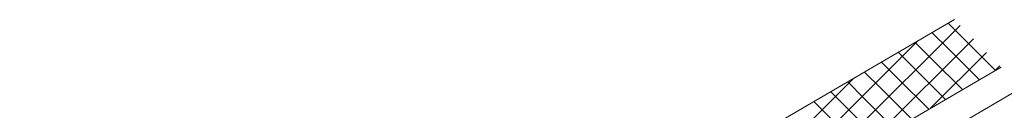
# Model space of a CAD drawing. Units: millimetres. Extents: x 30329 to 36629, y 33480 to 37935.
# Drawn here: x 34063 to 34285, y 34004 to 34025 of the extents above; entities that cross this region are included whole.
import ezdxf

# ---------------------------------------------------------------- set-up
doc = ezdxf.new("R2010")
doc.units = ezdxf.units.MM
doc.layers.add('ВИД', color=253, linetype='Continuous', lineweight=15)

msp = doc.modelspace()

# ---------------------------------------------------------------- linework, layer by layer
at = {"layer": 'ВИД'}
for p, q in [((34150.45, 33952.84, -169.46), (34273.81, 34024.9, -154.43)), ((34276.11, 34020.33, -155.07), (34272.38, 34024.06, -155.07)), ((34239.29, 33987.82, -169.46), (34275.07, 34023.6, -169.46)), ((34272.47, 34018.2, -169.46), (34268.73, 34021.93, -169.46)), ((34224.76, 33979.33, -169.46), (34265.42, 34020, -169.46)), ((34253.82, 33996.31, -169.46), (34278.05, 34020.54, -169.46)), ((34268.65, 34015.97, -169.46), (34264.92, 34019.7, -169.46)), ((34283.06, 34013.38, -155.07), (34276.11, 34020.33, -155.07)), ((34264.84, 34013.74, -169.46), (34261.1, 34017.47, -169.46)), ((34268.36, 34004.8, -169.46), (34281.03, 34017.47, -169.46)), ((34279.41, 34011.25, -169.46), (34272.47, 34018.2, -169.46)), ((34261.02, 34011.51, -169.46), (34257.28, 34015.25, -169.46)), ((34275.59, 34009.03, -169.46), (34268.65, 34015.97, -169.46)), ((33863.33, 33768.23, -154.43), (34284.3, 34014.11, -154.43)), ((34257.2, 34009.28, -169.46), (34253.47, 34013.02, -169.46)), ((34271.78, 34006.8, -169.46), (34264.84, 34013.74, -169.46)), ((34282.89, 34013.29, -169.46), (34284.01, 34014.41, -169.46)), ((34210.22, 33970.84, -169.46), (34250.89, 34011.51, -169.46)), ((34253.39, 34007.05, -169.46), (34249.65, 34010.79, -169.46)), ((34267.96, 34004.57, -169.46), (34261.02, 34011.51, -169.46)), ((33863.33, 33760.85, -154.43), (34288.88, 34009.41, -154.43)), ((34249.57, 34004.82, -169.46), (34245.84, 34008.56, -169.46)), ((34264.15, 34002.34, -169.46), (34257.2, 34009.28, -169.46)), ((34245.76, 34002.6, -169.46), (34242.02, 34006.33, -169.46)), ((34260.33, 34000.11, -169.46), (34253.39, 34007.05, -169.46)), ((34256.52, 33997.88, -169.46), (34249.57, 34004.82, -169.46))]:
    msp.add_line(p, q, dxfattribs=at)

doc.saveas('drawing.dxf')
